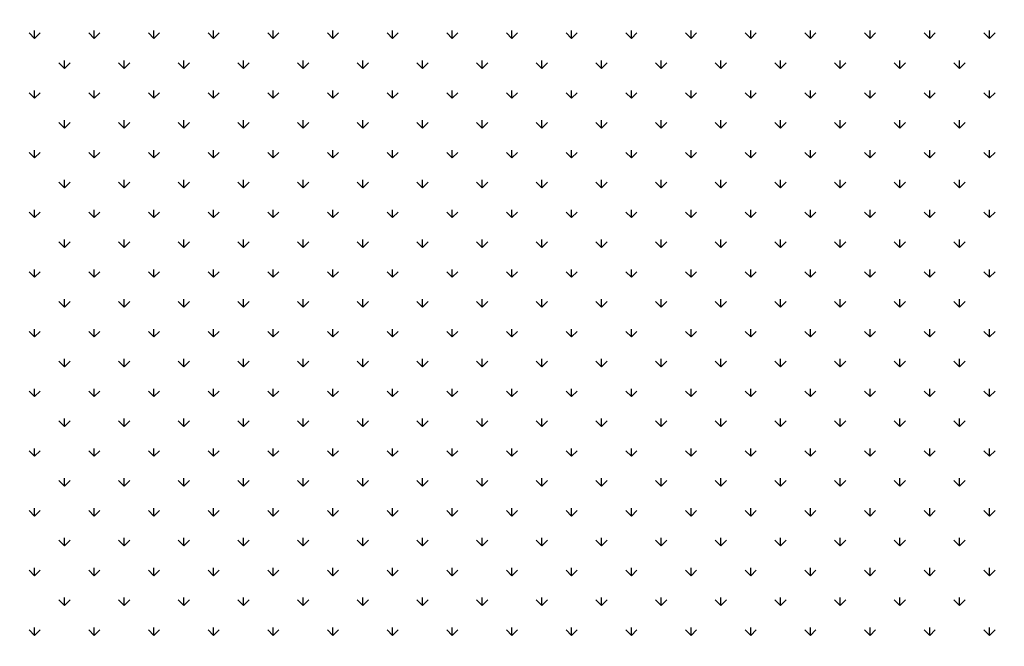
# Model space of a CAD drawing. Extents: x 3668 to 12223, y -4097 to 1843.
# Drawn here: x 10241 to 10264, y 124 to 139 of the extents above; entities that cross this region are included whole.
import ezdxf

# ---------------------------------------------------------------- set-up
doc = ezdxf.new("R2010")
doc.units = 0
doc.header["$MEASUREMENT"] = 0
doc.layers.get('Defpoints').update_dxf_attribs({"linetype": 'CONTINUOUS'})
doc.layers.add('COTAS', color=1, linetype='CONTINUOUS')
doc.layers.add('Default', color=7, linetype='CONTINUOUS')
doc.dimstyles.new('JUAN4', dxfattribs={"dimtxt": 30, "dimasz": 19, "dimexe": 10, "dimexo": 30, "dimgap": 10, "dimtad": 3, "dimdec": 1, "dimdsep": 46, "dimtxsty": 'Standard', "dimcen": 5, "dimclrd": 256, "dimclre": 256, "dimclrt": 1, "dimadec": 0, "dimazin": 0, "dimtp": 0.5, "dimtm": 0.5, "dimtfac": 0.125, "dimtdec": 1, "dimtofl": 0, "dimtmove": 0, "dimatfit": 0, "dimfxl": 1, "dimtolj": 1, "dimtzin": 0, "dimarcsym": 0})

# ---------------------------------------------------------------- blocks, each defined once
blk = doc.blocks.new('*D26')
at = {"layer": 'COTAS', "lineweight": -2, "transparency": 16777216}
for p, q in [((10454.446, 792.308), (9851.505, 792.308)), ((9861.505, 773.308), (9861.505, -402.737)), ((10194.887, -421.737), (9851.505, -421.737))]:
    blk.add_line(p, q, dxfattribs=at)
at = {"layer": 'COTAS', "transparency": 16777216}
for points in [[(9858.339, 773.308), (9864.672, 773.308), (9861.505, 792.308)], [(9858.339, -402.737), (9864.672, -402.737), (9861.505, -421.737)]]:
    blk.add_solid(points, dxfattribs=at)
at = {"layer": 'Defpoints', "color": 0, "transparency": 16777216}
for p in [(10484.446, 792.308), (9861.505, -421.737), (10224.887, -421.737)]:
    blk.add_point(p, dxfattribs=at)
at = {"layer": 'COTAS', "color": 1, "transparency": 16777216, "insert": (9836.505, 185.286), "char_height": 30, "attachment_point": 5, "rotation": 90}
blk.add_mtext('\\A1;1214', dxfattribs=at)

msp = doc.modelspace()

# ---------------------------------------------------------------- linework, layer by layer
at = {"layer": 'Default'}
for p, q in [((10241.028, 138.085), (10240.895, 138.218)), ((10241.028, 138.085), (10241.028, 138.273)), ((10241.028, 138.085), (10241.16, 138.218)), ((10242.442, 138.085), (10242.309, 138.218)), ((10242.442, 138.085), (10242.442, 138.273)), ((10242.442, 138.085), (10242.574, 138.218)), ((10243.856, 138.085), (10243.723, 138.218)), ((10243.856, 138.085), (10243.856, 138.273)), ((10243.856, 138.085), (10243.989, 138.218)), ((10245.27, 138.085), (10245.138, 138.218)), ((10245.27, 138.085), (10245.27, 138.273)), ((10245.27, 138.085), (10245.403, 138.218)), ((10246.684, 138.085), (10246.552, 138.218)), ((10246.684, 138.085), (10246.684, 138.273)), ((10246.684, 138.085), (10246.817, 138.218)), ((10248.099, 138.085), (10247.966, 138.218)), ((10248.099, 138.085), (10248.099, 138.273)), ((10248.099, 138.085), (10248.231, 138.218)), ((10249.513, 138.085), (10249.38, 138.218)), ((10249.513, 138.085), (10249.513, 138.273)), ((10249.513, 138.085), (10249.645, 138.218)), ((10250.927, 138.085), (10250.794, 138.218)), ((10250.927, 138.085), (10250.927, 138.273)), ((10250.927, 138.085), (10251.06, 138.218)), ((10252.341, 138.085), (10252.209, 138.218)), ((10252.341, 138.085), (10252.341, 138.273)), ((10252.341, 138.085), (10252.474, 138.218)), ((10253.755, 138.085), (10253.623, 138.218)), ((10253.755, 138.085), (10253.755, 138.273)), ((10253.755, 138.085), (10253.888, 138.218)), ((10255.17, 138.085), (10255.037, 138.218)), ((10255.17, 138.085), (10255.17, 138.273)), ((10255.17, 138.085), (10255.302, 138.218)), ((10256.584, 138.085), (10256.451, 138.218)), ((10256.584, 138.085), (10256.584, 138.273)), ((10256.584, 138.085), (10256.716, 138.218)), ((10257.998, 138.085), (10257.865, 138.218)), ((10257.998, 138.085), (10257.998, 138.273)), ((10257.998, 138.085), (10258.131, 138.218)), ((10259.412, 138.085), (10259.28, 138.218)), ((10259.412, 138.085), (10259.412, 138.273)), ((10259.412, 138.085), (10259.545, 138.218)), ((10260.826, 138.085), (10260.694, 138.218)), ((10260.826, 138.085), (10260.826, 138.273)), ((10260.826, 138.085), (10260.959, 138.218)), ((10262.241, 138.085), (10262.108, 138.218)), ((10262.241, 138.085), (10262.241, 138.273)), ((10262.241, 138.085), (10262.373, 138.218)), ((10263.655, 138.085), (10263.522, 138.218)), ((10263.655, 138.085), (10263.655, 138.273)), ((10263.655, 138.085), (10263.788, 138.218)), ((10241.735, 137.378), (10241.602, 137.511)), ((10241.735, 137.378), (10241.735, 137.565)), ((10241.735, 137.378), (10241.867, 137.511)), ((10243.149, 137.378), (10243.016, 137.511)), ((10243.149, 137.378), (10243.149, 137.565)), ((10243.149, 137.378), (10243.281, 137.511)), ((10244.563, 137.378), (10244.43, 137.511)), ((10244.563, 137.378), (10244.563, 137.565)), ((10244.563, 137.378), (10244.696, 137.511)), ((10245.977, 137.378), (10245.845, 137.511)), ((10245.977, 137.378), (10245.977, 137.565)), ((10245.977, 137.378), (10246.11, 137.511)), ((10247.391, 137.378), (10247.259, 137.511)), ((10247.391, 137.378), (10247.391, 137.565)), ((10247.391, 137.378), (10247.524, 137.511)), ((10248.806, 137.378), (10248.673, 137.511)), ((10248.806, 137.378), (10248.806, 137.565)), ((10248.806, 137.378), (10248.938, 137.511)), ((10250.22, 137.378), (10250.087, 137.511)), ((10250.22, 137.378), (10250.22, 137.565)), ((10250.22, 137.378), (10250.352, 137.511)), ((10251.634, 137.378), (10251.502, 137.511)), ((10251.634, 137.378), (10251.634, 137.565)), ((10251.634, 137.378), (10251.767, 137.511)), ((10253.048, 137.378), (10252.916, 137.511)), ((10253.048, 137.378), (10253.048, 137.565)), ((10253.048, 137.378), (10253.181, 137.511)), ((10254.463, 137.378), (10254.33, 137.511)), ((10254.463, 137.378), (10254.463, 137.565)), ((10254.463, 137.378), (10254.595, 137.511)), ((10255.877, 137.378), (10255.744, 137.511)), ((10255.877, 137.378), (10255.877, 137.565)), ((10255.877, 137.378), (10256.009, 137.511)), ((10257.291, 137.378), (10257.158, 137.511)), ((10257.291, 137.378), (10257.291, 137.565)), ((10257.291, 137.378), (10257.424, 137.511)), ((10258.705, 137.378), (10258.573, 137.511)), ((10258.705, 137.378), (10258.705, 137.565)), ((10258.705, 137.378), (10258.838, 137.511)), ((10260.119, 137.378), (10259.987, 137.511)), ((10260.119, 137.378), (10260.119, 137.565)), ((10260.119, 137.378), (10260.252, 137.511)), ((10261.534, 137.378), (10261.401, 137.511)), ((10261.534, 137.378), (10261.534, 137.565)), ((10261.534, 137.378), (10261.666, 137.511)), ((10262.948, 137.378), (10262.815, 137.511)), ((10262.948, 137.378), (10262.948, 137.565)), ((10262.948, 137.378), (10263.08, 137.511)), ((10241.028, 136.671), (10240.895, 136.803)), ((10241.028, 136.671), (10241.028, 136.858)), ((10241.028, 136.671), (10241.16, 136.803)), ((10242.442, 136.671), (10242.309, 136.803)), ((10242.442, 136.671), (10242.442, 136.858)), ((10242.442, 136.671), (10242.574, 136.803)), ((10243.856, 136.671), (10243.723, 136.803)), ((10243.856, 136.671), (10243.856, 136.858)), ((10243.856, 136.671), (10243.989, 136.803)), ((10245.27, 136.671), (10245.138, 136.803)), ((10245.27, 136.671), (10245.27, 136.858)), ((10245.27, 136.671), (10245.403, 136.803)), ((10246.684, 136.671), (10246.552, 136.803)), ((10246.684, 136.671), (10246.684, 136.858)), ((10246.684, 136.671), (10246.817, 136.803)), ((10248.099, 136.671), (10247.966, 136.803)), ((10248.099, 136.671), (10248.099, 136.858)), ((10248.099, 136.671), (10248.231, 136.803)), ((10249.513, 136.671), (10249.38, 136.803)), ((10249.513, 136.671), (10249.513, 136.858)), ((10249.513, 136.671), (10249.645, 136.803)), ((10250.927, 136.671), (10250.794, 136.803)), ((10250.927, 136.671), (10250.927, 136.858)), ((10250.927, 136.671), (10251.06, 136.803)), ((10252.341, 136.671), (10252.209, 136.803)), ((10252.341, 136.671), (10252.341, 136.858)), ((10252.341, 136.671), (10252.474, 136.803)), ((10253.755, 136.671), (10253.623, 136.803)), ((10253.755, 136.671), (10253.755, 136.858)), ((10253.755, 136.671), (10253.888, 136.803)), ((10255.17, 136.671), (10255.037, 136.803)), ((10255.17, 136.671), (10255.17, 136.858)), ((10255.17, 136.671), (10255.302, 136.803)), ((10256.584, 136.671), (10256.451, 136.803)), ((10256.584, 136.671), (10256.584, 136.858)), ((10256.584, 136.671), (10256.716, 136.803)), ((10257.998, 136.671), (10257.865, 136.803)), ((10257.998, 136.671), (10257.998, 136.858)), ((10257.998, 136.671), (10258.131, 136.803)), ((10259.412, 136.671), (10259.28, 136.803)), ((10259.412, 136.671), (10259.412, 136.858)), ((10259.412, 136.671), (10259.545, 136.803)), ((10260.826, 136.671), (10260.694, 136.803)), ((10260.826, 136.671), (10260.826, 136.858)), ((10260.826, 136.671), (10260.959, 136.803)), ((10262.241, 136.671), (10262.108, 136.803)), ((10262.241, 136.671), (10262.241, 136.858)), ((10262.241, 136.671), (10262.373, 136.803)), ((10263.655, 136.671), (10263.522, 136.803)), ((10263.655, 136.671), (10263.655, 136.858)), ((10263.655, 136.671), (10263.788, 136.803)), ((10241.735, 135.964), (10241.602, 136.096)), ((10241.735, 135.964), (10241.735, 136.151)), ((10241.735, 135.964), (10241.867, 136.096)), ((10243.149, 135.964), (10243.016, 136.096)), ((10243.149, 135.964), (10243.149, 136.151)), ((10243.149, 135.964), (10243.281, 136.096)), ((10244.563, 135.964), (10244.43, 136.096)), ((10244.563, 135.964), (10244.563, 136.151)), ((10244.563, 135.964), (10244.696, 136.096)), ((10245.977, 135.964), (10245.845, 136.096)), ((10245.977, 135.964), (10245.977, 136.151)), ((10245.977, 135.964), (10246.11, 136.096)), ((10247.391, 135.964), (10247.259, 136.096)), ((10247.391, 135.964), (10247.391, 136.151)), ((10247.391, 135.964), (10247.524, 136.096)), ((10248.806, 135.964), (10248.673, 136.096)), ((10248.806, 135.964), (10248.806, 136.151)), ((10248.806, 135.964), (10248.938, 136.096)), ((10250.22, 135.964), (10250.087, 136.096)), ((10250.22, 135.964), (10250.22, 136.151)), ((10250.22, 135.964), (10250.352, 136.096)), ((10251.634, 135.964), (10251.502, 136.096)), ((10251.634, 135.964), (10251.634, 136.151)), ((10251.634, 135.964), (10251.767, 136.096)), ((10253.048, 135.964), (10252.916, 136.096)), ((10253.048, 135.964), (10253.048, 136.151)), ((10253.048, 135.964), (10253.181, 136.096)), ((10254.463, 135.964), (10254.33, 136.096)), ((10254.463, 135.964), (10254.463, 136.151)), ((10254.463, 135.964), (10254.595, 136.096)), ((10255.877, 135.964), (10255.744, 136.096)), ((10255.877, 135.964), (10255.877, 136.151)), ((10255.877, 135.964), (10256.009, 136.096)), ((10257.291, 135.964), (10257.158, 136.096)), ((10257.291, 135.964), (10257.291, 136.151)), ((10257.291, 135.964), (10257.424, 136.096)), ((10258.705, 135.964), (10258.573, 136.096)), ((10258.705, 135.964), (10258.705, 136.151)), ((10258.705, 135.964), (10258.838, 136.096)), ((10260.119, 135.964), (10259.987, 136.096)), ((10260.119, 135.964), (10260.119, 136.151)), ((10260.119, 135.964), (10260.252, 136.096)), ((10261.534, 135.964), (10261.401, 136.096)), ((10261.534, 135.964), (10261.534, 136.151)), ((10261.534, 135.964), (10261.666, 136.096)), ((10262.948, 135.964), (10262.815, 136.096)), ((10262.948, 135.964), (10262.948, 136.151)), ((10262.948, 135.964), (10263.08, 136.096)), ((10241.028, 135.257), (10240.895, 135.389)), ((10241.028, 135.257), (10241.028, 135.444)), ((10241.028, 135.257), (10241.16, 135.389)), ((10242.442, 135.257), (10242.309, 135.389)), ((10242.442, 135.257), (10242.442, 135.444)), ((10242.442, 135.257), (10242.574, 135.389)), ((10243.856, 135.257), (10243.723, 135.389)), ((10243.856, 135.257), (10243.856, 135.444)), ((10243.856, 135.257), (10243.989, 135.389)), ((10245.27, 135.257), (10245.138, 135.389)), ((10245.27, 135.257), (10245.27, 135.444)), ((10245.27, 135.257), (10245.403, 135.389)), ((10246.684, 135.257), (10246.552, 135.389)), ((10246.684, 135.257), (10246.684, 135.444)), ((10246.684, 135.257), (10246.817, 135.389)), ((10248.099, 135.257), (10247.966, 135.389)), ((10248.099, 135.257), (10248.099, 135.444)), ((10248.099, 135.257), (10248.231, 135.389)), ((10249.513, 135.257), (10249.38, 135.389)), ((10249.513, 135.257), (10249.513, 135.444)), ((10249.513, 135.257), (10249.645, 135.389)), ((10250.927, 135.257), (10250.794, 135.389)), ((10250.927, 135.257), (10250.927, 135.444)), ((10250.927, 135.257), (10251.06, 135.389)), ((10252.341, 135.257), (10252.209, 135.389)), ((10252.341, 135.257), (10252.341, 135.444)), ((10252.341, 135.257), (10252.474, 135.389)), ((10253.755, 135.257), (10253.623, 135.389)), ((10253.755, 135.257), (10253.755, 135.444)), ((10253.755, 135.257), (10253.888, 135.389)), ((10255.17, 135.257), (10255.037, 135.389)), ((10255.17, 135.257), (10255.17, 135.444)), ((10255.17, 135.257), (10255.302, 135.389)), ((10256.584, 135.257), (10256.451, 135.389)), ((10256.584, 135.257), (10256.584, 135.444)), ((10256.584, 135.257), (10256.716, 135.389)), ((10257.998, 135.257), (10257.865, 135.389)), ((10257.998, 135.257), (10257.998, 135.444)), ((10257.998, 135.257), (10258.131, 135.389)), ((10259.412, 135.257), (10259.28, 135.389)), ((10259.412, 135.257), (10259.412, 135.444)), ((10259.412, 135.257), (10259.545, 135.389)), ((10260.826, 135.257), (10260.694, 135.389)), ((10260.826, 135.257), (10260.826, 135.444)), ((10260.826, 135.257), (10260.959, 135.389)), ((10262.241, 135.257), (10262.108, 135.389)), ((10262.241, 135.257), (10262.241, 135.444)), ((10262.241, 135.257), (10262.373, 135.389)), ((10263.655, 135.257), (10263.522, 135.389)), ((10263.655, 135.257), (10263.655, 135.444)), ((10263.655, 135.257), (10263.788, 135.389)), ((10241.735, 134.55), (10241.602, 134.682)), ((10241.735, 134.55), (10241.735, 134.737)), ((10241.735, 134.55), (10241.867, 134.682)), ((10243.149, 134.55), (10243.016, 134.682)), ((10243.149, 134.55), (10243.149, 134.737)), ((10243.149, 134.55), (10243.281, 134.682)), ((10244.563, 134.55), (10244.43, 134.682)), ((10244.563, 134.55), (10244.563, 134.737)), ((10244.563, 134.55), (10244.696, 134.682)), ((10245.977, 134.55), (10245.845, 134.682)), ((10245.977, 134.55), (10245.977, 134.737)), ((10245.977, 134.55), (10246.11, 134.682)), ((10247.391, 134.55), (10247.259, 134.682)), ((10247.391, 134.55), (10247.391, 134.737)), ((10247.391, 134.55), (10247.524, 134.682)), ((10248.806, 134.55), (10248.673, 134.682)), ((10248.806, 134.55), (10248.806, 134.737)), ((10248.806, 134.55), (10248.938, 134.682)), ((10250.22, 134.55), (10250.087, 134.682)), ((10250.22, 134.55), (10250.22, 134.737)), ((10250.22, 134.55), (10250.352, 134.682)), ((10251.634, 134.55), (10251.502, 134.682)), ((10251.634, 134.55), (10251.634, 134.737)), ((10251.634, 134.55), (10251.767, 134.682)), ((10253.048, 134.55), (10252.916, 134.682)), ((10253.048, 134.55), (10253.048, 134.737)), ((10253.048, 134.55), (10253.181, 134.682)), ((10254.463, 134.55), (10254.33, 134.682)), ((10254.463, 134.55), (10254.463, 134.737)), ((10254.463, 134.55), (10254.595, 134.682)), ((10255.877, 134.55), (10255.744, 134.682)), ((10255.877, 134.55), (10255.877, 134.737)), ((10255.877, 134.55), (10256.009, 134.682)), ((10257.291, 134.55), (10257.158, 134.682)), ((10257.291, 134.55), (10257.291, 134.737)), ((10257.291, 134.55), (10257.424, 134.682)), ((10258.705, 134.55), (10258.573, 134.682)), ((10258.705, 134.55), (10258.705, 134.737)), ((10258.705, 134.55), (10258.838, 134.682)), ((10260.119, 134.55), (10259.987, 134.682)), ((10260.119, 134.55), (10260.119, 134.737)), ((10260.119, 134.55), (10260.252, 134.682)), ((10261.534, 134.55), (10261.401, 134.682)), ((10261.534, 134.55), (10261.534, 134.737)), ((10261.534, 134.55), (10261.666, 134.682)), ((10262.948, 134.55), (10262.815, 134.682)), ((10262.948, 134.55), (10262.948, 134.737)), ((10262.948, 134.55), (10263.08, 134.682)), ((10241.028, 133.842), (10240.895, 133.975)), ((10241.028, 133.842), (10241.028, 134.03)), ((10241.028, 133.842), (10241.16, 133.975)), ((10242.442, 133.842), (10242.309, 133.975)), ((10242.442, 133.842), (10242.442, 134.03)), ((10242.442, 133.842), (10242.574, 133.975)), ((10243.856, 133.842), (10243.723, 133.975)), ((10243.856, 133.842), (10243.856, 134.03)), ((10243.856, 133.842), (10243.989, 133.975)), ((10245.27, 133.842), (10245.138, 133.975)), ((10245.27, 133.842), (10245.27, 134.03)), ((10245.27, 133.842), (10245.403, 133.975)), ((10246.684, 133.842), (10246.552, 133.975)), ((10246.684, 133.842), (10246.684, 134.03)), ((10246.684, 133.842), (10246.817, 133.975)), ((10248.099, 133.842), (10247.966, 133.975)), ((10248.099, 133.842), (10248.099, 134.03)), ((10248.099, 133.842), (10248.231, 133.975)), ((10249.513, 133.842), (10249.38, 133.975)), ((10249.513, 133.842), (10249.513, 134.03)), ((10249.513, 133.842), (10249.645, 133.975)), ((10250.927, 133.842), (10250.794, 133.975)), ((10250.927, 133.842), (10250.927, 134.03)), ((10250.927, 133.842), (10251.06, 133.975)), ((10252.341, 133.842), (10252.209, 133.975)), ((10252.341, 133.842), (10252.341, 134.03)), ((10252.341, 133.842), (10252.474, 133.975)), ((10253.755, 133.842), (10253.623, 133.975)), ((10253.755, 133.842), (10253.755, 134.03)), ((10253.755, 133.842), (10253.888, 133.975)), ((10255.17, 133.842), (10255.037, 133.975)), ((10255.17, 133.842), (10255.17, 134.03)), ((10255.17, 133.842), (10255.302, 133.975)), ((10256.584, 133.842), (10256.451, 133.975)), ((10256.584, 133.842), (10256.584, 134.03)), ((10256.584, 133.842), (10256.716, 133.975)), ((10257.998, 133.842), (10257.865, 133.975)), ((10257.998, 133.842), (10257.998, 134.03)), ((10257.998, 133.842), (10258.131, 133.975)), ((10259.412, 133.842), (10259.28, 133.975)), ((10259.412, 133.842), (10259.412, 134.03)), ((10259.412, 133.842), (10259.545, 133.975)), ((10260.826, 133.842), (10260.694, 133.975)), ((10260.826, 133.842), (10260.826, 134.03)), ((10260.826, 133.842), (10260.959, 133.975)), ((10262.241, 133.842), (10262.108, 133.975)), ((10262.241, 133.842), (10262.241, 134.03)), ((10262.241, 133.842), (10262.373, 133.975)), ((10263.655, 133.842), (10263.522, 133.975)), ((10263.655, 133.842), (10263.655, 134.03)), ((10263.655, 133.842), (10263.788, 133.975)), ((10241.735, 133.135), (10241.602, 133.268)), ((10241.735, 133.135), (10241.735, 133.323)), ((10241.735, 133.135), (10241.867, 133.268)), ((10243.149, 133.135), (10243.016, 133.268)), ((10243.149, 133.135), (10243.149, 133.323)), ((10243.149, 133.135), (10243.281, 133.268)), ((10244.563, 133.135), (10244.43, 133.268)), ((10244.563, 133.135), (10244.563, 133.323)), ((10244.563, 133.135), (10244.696, 133.268)), ((10245.977, 133.135), (10245.845, 133.268)), ((10245.977, 133.135), (10245.977, 133.323)), ((10245.977, 133.135), (10246.11, 133.268)), ((10247.391, 133.135), (10247.259, 133.268)), ((10247.391, 133.135), (10247.391, 133.323)), ((10247.391, 133.135), (10247.524, 133.268)), ((10248.806, 133.135), (10248.673, 133.268)), ((10248.806, 133.135), (10248.806, 133.323)), ((10248.806, 133.135), (10248.938, 133.268)), ((10250.22, 133.135), (10250.087, 133.268)), ((10250.22, 133.135), (10250.22, 133.323)), ((10250.22, 133.135), (10250.352, 133.268)), ((10251.634, 133.135), (10251.502, 133.268)), ((10251.634, 133.135), (10251.634, 133.323)), ((10251.634, 133.135), (10251.767, 133.268)), ((10253.048, 133.135), (10252.916, 133.268)), ((10253.048, 133.135), (10253.048, 133.323)), ((10253.048, 133.135), (10253.181, 133.268)), ((10254.463, 133.135), (10254.33, 133.268)), ((10254.463, 133.135), (10254.463, 133.323)), ((10254.463, 133.135), (10254.595, 133.268)), ((10255.877, 133.135), (10255.744, 133.268)), ((10255.877, 133.135), (10255.877, 133.323)), ((10255.877, 133.135), (10256.009, 133.268)), ((10257.291, 133.135), (10257.158, 133.268)), ((10257.291, 133.135), (10257.291, 133.323)), ((10257.291, 133.135), (10257.424, 133.268)), ((10258.705, 133.135), (10258.573, 133.268)), ((10258.705, 133.135), (10258.705, 133.323)), ((10258.705, 133.135), (10258.838, 133.268)), ((10260.119, 133.135), (10259.987, 133.268)), ((10260.119, 133.135), (10260.119, 133.323)), ((10260.119, 133.135), (10260.252, 133.268)), ((10261.534, 133.135), (10261.401, 133.268)), ((10261.534, 133.135), (10261.534, 133.323)), ((10261.534, 133.135), (10261.666, 133.268)), ((10262.948, 133.135), (10262.815, 133.268)), ((10262.948, 133.135), (10262.948, 133.323)), ((10262.948, 133.135), (10263.08, 133.268)), ((10241.028, 132.428), (10240.895, 132.561)), ((10241.028, 132.428), (10241.028, 132.616)), ((10241.028, 132.428), (10241.16, 132.561)), ((10242.442, 132.428), (10242.309, 132.561)), ((10242.442, 132.428), (10242.442, 132.616)), ((10242.442, 132.428), (10242.574, 132.561)), ((10243.856, 132.428), (10243.723, 132.561)), ((10243.856, 132.428), (10243.856, 132.616)), ((10243.856, 132.428), (10243.989, 132.561)), ((10245.27, 132.428), (10245.138, 132.561)), ((10245.27, 132.428), (10245.27, 132.616)), ((10245.27, 132.428), (10245.403, 132.561)), ((10246.684, 132.428), (10246.552, 132.561)), ((10246.684, 132.428), (10246.684, 132.616)), ((10246.684, 132.428), (10246.817, 132.561)), ((10248.099, 132.428), (10247.966, 132.561)), ((10248.099, 132.428), (10248.099, 132.616)), ((10248.099, 132.428), (10248.231, 132.561)), ((10249.513, 132.428), (10249.38, 132.561)), ((10249.513, 132.428), (10249.513, 132.616)), ((10249.513, 132.428), (10249.645, 132.561)), ((10250.927, 132.428), (10250.794, 132.561)), ((10250.927, 132.428), (10250.927, 132.616)), ((10250.927, 132.428), (10251.06, 132.561)), ((10252.341, 132.428), (10252.209, 132.561)), ((10252.341, 132.428), (10252.341, 132.616)), ((10252.341, 132.428), (10252.474, 132.561)), ((10253.755, 132.428), (10253.623, 132.561)), ((10253.755, 132.428), (10253.755, 132.616)), ((10253.755, 132.428), (10253.888, 132.561)), ((10255.17, 132.428), (10255.037, 132.561)), ((10255.17, 132.428), (10255.17, 132.616)), ((10255.17, 132.428), (10255.302, 132.561)), ((10256.584, 132.428), (10256.451, 132.561)), ((10256.584, 132.428), (10256.584, 132.616)), ((10256.584, 132.428), (10256.716, 132.561)), ((10257.998, 132.428), (10257.865, 132.561)), ((10257.998, 132.428), (10257.998, 132.616)), ((10257.998, 132.428), (10258.131, 132.561)), ((10259.412, 132.428), (10259.28, 132.561)), ((10259.412, 132.428), (10259.412, 132.616)), ((10259.412, 132.428), (10259.545, 132.561)), ((10260.826, 132.428), (10260.694, 132.561)), ((10260.826, 132.428), (10260.826, 132.616)), ((10260.826, 132.428), (10260.959, 132.561)), ((10262.241, 132.428), (10262.108, 132.561)), ((10262.241, 132.428), (10262.241, 132.616)), ((10262.241, 132.428), (10262.373, 132.561)), ((10263.655, 132.428), (10263.522, 132.561)), ((10263.655, 132.428), (10263.655, 132.616)), ((10263.655, 132.428), (10263.788, 132.561)), ((10241.735, 131.721), (10241.602, 131.854)), ((10241.735, 131.721), (10241.735, 131.909)), ((10241.735, 131.721), (10241.867, 131.854)), ((10243.149, 131.721), (10243.016, 131.854)), ((10243.149, 131.721), (10243.149, 131.909)), ((10243.149, 131.721), (10243.281, 131.854)), ((10244.563, 131.721), (10244.43, 131.854)), ((10244.563, 131.721), (10244.563, 131.909)), ((10244.563, 131.721), (10244.696, 131.854)), ((10245.977, 131.721), (10245.845, 131.854)), ((10245.977, 131.721), (10245.977, 131.909)), ((10245.977, 131.721), (10246.11, 131.854)), ((10247.391, 131.721), (10247.259, 131.854)), ((10247.391, 131.721), (10247.391, 131.909)), ((10247.391, 131.721), (10247.524, 131.854)), ((10248.806, 131.721), (10248.673, 131.854)), ((10248.806, 131.721), (10248.806, 131.909)), ((10248.806, 131.721), (10248.938, 131.854)), ((10250.22, 131.721), (10250.087, 131.854)), ((10250.22, 131.721), (10250.22, 131.909)), ((10250.22, 131.721), (10250.352, 131.854)), ((10251.634, 131.721), (10251.502, 131.854)), ((10251.634, 131.721), (10251.634, 131.909)), ((10251.634, 131.721), (10251.767, 131.854)), ((10253.048, 131.721), (10252.916, 131.854)), ((10253.048, 131.721), (10253.048, 131.909)), ((10253.048, 131.721), (10253.181, 131.854)), ((10254.463, 131.721), (10254.33, 131.854)), ((10254.463, 131.721), (10254.463, 131.909)), ((10254.463, 131.721), (10254.595, 131.854)), ((10255.877, 131.721), (10255.744, 131.854)), ((10255.877, 131.721), (10255.877, 131.909)), ((10255.877, 131.721), (10256.009, 131.854)), ((10257.291, 131.721), (10257.158, 131.854)), ((10257.291, 131.721), (10257.291, 131.909)), ((10257.291, 131.721), (10257.424, 131.854)), ((10258.705, 131.721), (10258.573, 131.854)), ((10258.705, 131.721), (10258.705, 131.909)), ((10258.705, 131.721), (10258.838, 131.854)), ((10260.119, 131.721), (10259.987, 131.854)), ((10260.119, 131.721), (10260.119, 131.909)), ((10260.119, 131.721), (10260.252, 131.854)), ((10261.534, 131.721), (10261.401, 131.854)), ((10261.534, 131.721), (10261.534, 131.909)), ((10261.534, 131.721), (10261.666, 131.854)), ((10262.948, 131.721), (10262.815, 131.854)), ((10262.948, 131.721), (10262.948, 131.909)), ((10262.948, 131.721), (10263.08, 131.854)), ((10241.028, 131.014), (10240.895, 131.147)), ((10241.028, 131.014), (10241.028, 131.201)), ((10241.028, 131.014), (10241.16, 131.147)), ((10242.442, 131.014), (10242.309, 131.147)), ((10242.442, 131.014), (10242.442, 131.201)), ((10242.442, 131.014), (10242.574, 131.147)), ((10243.856, 131.014), (10243.723, 131.147)), ((10243.856, 131.014), (10243.856, 131.201)), ((10243.856, 131.014), (10243.989, 131.147)), ((10245.27, 131.014), (10245.138, 131.147)), ((10245.27, 131.014), (10245.27, 131.201)), ((10245.27, 131.014), (10245.403, 131.147)), ((10246.684, 131.014), (10246.552, 131.147)), ((10246.684, 131.014), (10246.684, 131.201)), ((10246.684, 131.014), (10246.817, 131.147)), ((10248.099, 131.014), (10247.966, 131.147)), ((10248.099, 131.014), (10248.099, 131.201)), ((10248.099, 131.014), (10248.231, 131.147)), ((10249.513, 131.014), (10249.38, 131.147)), ((10249.513, 131.014), (10249.513, 131.201)), ((10249.513, 131.014), (10249.645, 131.147)), ((10250.927, 131.014), (10250.794, 131.147)), ((10250.927, 131.014), (10250.927, 131.201)), ((10250.927, 131.014), (10251.06, 131.147)), ((10252.341, 131.014), (10252.209, 131.147)), ((10252.341, 131.014), (10252.341, 131.201)), ((10252.341, 131.014), (10252.474, 131.147)), ((10253.755, 131.014), (10253.623, 131.147)), ((10253.755, 131.014), (10253.755, 131.201)), ((10253.755, 131.014), (10253.888, 131.147)), ((10255.17, 131.014), (10255.037, 131.147)), ((10255.17, 131.014), (10255.17, 131.201)), ((10255.17, 131.014), (10255.302, 131.147)), ((10256.584, 131.014), (10256.451, 131.147)), ((10256.584, 131.014), (10256.584, 131.201)), ((10256.584, 131.014), (10256.716, 131.147)), ((10257.998, 131.014), (10257.865, 131.147)), ((10257.998, 131.014), (10257.998, 131.201)), ((10257.998, 131.014), (10258.131, 131.147)), ((10259.412, 131.014), (10259.28, 131.147)), ((10259.412, 131.014), (10259.412, 131.201)), ((10259.412, 131.014), (10259.545, 131.147)), ((10260.826, 131.014), (10260.694, 131.147)), ((10260.826, 131.014), (10260.826, 131.201)), ((10260.826, 131.014), (10260.959, 131.147)), ((10262.241, 131.014), (10262.108, 131.147)), ((10262.241, 131.014), (10262.241, 131.201)), ((10262.241, 131.014), (10262.373, 131.147)), ((10263.655, 131.014), (10263.522, 131.147)), ((10263.655, 131.014), (10263.655, 131.201)), ((10263.655, 131.014), (10263.788, 131.147)), ((10241.735, 130.307), (10241.735, 130.494)), ((10243.149, 130.307), (10243.149, 130.494)), ((10244.563, 130.307), (10244.563, 130.494)), ((10245.977, 130.307), (10245.977, 130.494)), ((10247.391, 130.307), (10247.391, 130.494)), ((10248.806, 130.307), (10248.806, 130.494)), ((10250.22, 130.307), (10250.22, 130.494)), ((10251.634, 130.307), (10251.634, 130.494)), ((10253.048, 130.307), (10253.048, 130.494)), ((10254.463, 130.307), (10254.463, 130.494)), ((10255.877, 130.307), (10255.877, 130.494)), ((10257.291, 130.307), (10257.291, 130.494)), ((10258.705, 130.307), (10258.705, 130.494)), ((10260.119, 130.307), (10260.119, 130.494)), ((10261.534, 130.307), (10261.534, 130.494)), ((10262.948, 130.307), (10262.948, 130.494)), ((10241.735, 130.307), (10241.602, 130.439)), ((10241.735, 130.307), (10241.867, 130.439)), ((10243.149, 130.307), (10243.016, 130.439)), ((10243.149, 130.307), (10243.281, 130.439)), ((10244.563, 130.307), (10244.43, 130.439)), ((10244.563, 130.307), (10244.696, 130.439)), ((10245.977, 130.307), (10245.845, 130.439)), ((10245.977, 130.307), (10246.11, 130.439)), ((10247.391, 130.307), (10247.259, 130.439)), ((10247.391, 130.307), (10247.524, 130.439)), ((10248.806, 130.307), (10248.673, 130.439)), ((10248.806, 130.307), (10248.938, 130.439)), ((10250.22, 130.307), (10250.087, 130.439)), ((10250.22, 130.307), (10250.352, 130.439)), ((10251.634, 130.307), (10251.502, 130.439)), ((10251.634, 130.307), (10251.767, 130.439)), ((10253.048, 130.307), (10252.916, 130.439)), ((10253.048, 130.307), (10253.181, 130.439)), ((10254.463, 130.307), (10254.33, 130.439)), ((10254.463, 130.307), (10254.595, 130.439)), ((10255.877, 130.307), (10255.744, 130.439)), ((10255.877, 130.307), (10256.009, 130.439)), ((10257.291, 130.307), (10257.158, 130.439)), ((10257.291, 130.307), (10257.424, 130.439)), ((10258.705, 130.307), (10258.573, 130.439)), ((10258.705, 130.307), (10258.838, 130.439)), ((10260.119, 130.307), (10259.987, 130.439)), ((10260.119, 130.307), (10260.252, 130.439)), ((10261.534, 130.307), (10261.401, 130.439)), ((10261.534, 130.307), (10261.666, 130.439)), ((10262.948, 130.307), (10262.815, 130.439)), ((10262.948, 130.307), (10263.08, 130.439)), ((10241.028, 129.6), (10241.028, 129.787)), ((10242.442, 129.6), (10242.442, 129.787)), ((10243.856, 129.6), (10243.856, 129.787)), ((10245.27, 129.6), (10245.27, 129.787)), ((10246.684, 129.6), (10246.684, 129.787)), ((10248.099, 129.6), (10248.099, 129.787)), ((10249.513, 129.6), (10249.513, 129.787)), ((10250.927, 129.6), (10250.927, 129.787)), ((10252.341, 129.6), (10252.341, 129.787)), ((10253.755, 129.6), (10253.755, 129.787)), ((10255.17, 129.6), (10255.17, 129.787)), ((10256.584, 129.6), (10256.584, 129.787)), ((10257.998, 129.6), (10257.998, 129.787)), ((10259.412, 129.6), (10259.412, 129.787)), ((10260.826, 129.6), (10260.826, 129.787)), ((10262.241, 129.6), (10262.241, 129.787)), ((10263.655, 129.6), (10263.655, 129.787)), ((10241.028, 129.6), (10240.895, 129.732)), ((10241.028, 129.6), (10241.16, 129.732)), ((10242.442, 129.6), (10242.309, 129.732)), ((10242.442, 129.6), (10242.574, 129.732)), ((10243.856, 129.6), (10243.723, 129.732)), ((10243.856, 129.6), (10243.989, 129.732)), ((10245.27, 129.6), (10245.138, 129.732)), ((10245.27, 129.6), (10245.403, 129.732)), ((10246.684, 129.6), (10246.552, 129.732)), ((10246.684, 129.6), (10246.817, 129.732)), ((10248.099, 129.6), (10247.966, 129.732)), ((10248.099, 129.6), (10248.231, 129.732)), ((10249.513, 129.6), (10249.38, 129.732)), ((10249.513, 129.6), (10249.645, 129.732)), ((10250.927, 129.6), (10250.794, 129.732)), ((10250.927, 129.6), (10251.06, 129.732)), ((10252.341, 129.6), (10252.209, 129.732)), ((10252.341, 129.6), (10252.474, 129.732)), ((10253.755, 129.6), (10253.623, 129.732)), ((10253.755, 129.6), (10253.888, 129.732)), ((10255.17, 129.6), (10255.037, 129.732)), ((10255.17, 129.6), (10255.302, 129.732)), ((10256.584, 129.6), (10256.451, 129.732)), ((10256.584, 129.6), (10256.716, 129.732)), ((10257.998, 129.6), (10257.865, 129.732)), ((10257.998, 129.6), (10258.131, 129.732)), ((10259.412, 129.6), (10259.28, 129.732)), ((10259.412, 129.6), (10259.545, 129.732)), ((10260.826, 129.6), (10260.694, 129.732)), ((10260.826, 129.6), (10260.959, 129.732)), ((10262.241, 129.6), (10262.108, 129.732)), ((10262.241, 129.6), (10262.373, 129.732)), ((10263.655, 129.6), (10263.522, 129.732)), ((10263.655, 129.6), (10263.788, 129.732)), ((10241.735, 128.893), (10241.735, 129.08)), ((10243.149, 128.893), (10243.149, 129.08)), ((10244.563, 128.893), (10244.563, 129.08)), ((10245.977, 128.893), (10245.977, 129.08)), ((10247.391, 128.893), (10247.391, 129.08)), ((10248.806, 128.893), (10248.806, 129.08)), ((10250.22, 128.893), (10250.22, 129.08)), ((10251.634, 128.893), (10251.634, 129.08)), ((10253.048, 128.893), (10253.048, 129.08)), ((10254.463, 128.893), (10254.463, 129.08)), ((10255.877, 128.893), (10255.877, 129.08)), ((10257.291, 128.893), (10257.291, 129.08)), ((10258.705, 128.893), (10258.705, 129.08)), ((10260.119, 128.893), (10260.119, 129.08)), ((10261.534, 128.893), (10261.534, 129.08)), ((10262.948, 128.893), (10262.948, 129.08)), ((10241.735, 128.893), (10241.602, 129.025)), ((10241.735, 128.893), (10241.867, 129.025)), ((10243.149, 128.893), (10243.016, 129.025)), ((10243.149, 128.893), (10243.281, 129.025)), ((10244.563, 128.893), (10244.43, 129.025)), ((10244.563, 128.893), (10244.696, 129.025)), ((10245.977, 128.893), (10245.845, 129.025)), ((10245.977, 128.893), (10246.11, 129.025)), ((10247.391, 128.893), (10247.259, 129.025)), ((10247.391, 128.893), (10247.524, 129.025)), ((10248.806, 128.893), (10248.673, 129.025)), ((10248.806, 128.893), (10248.938, 129.025)), ((10250.22, 128.893), (10250.087, 129.025)), ((10250.22, 128.893), (10250.352, 129.025)), ((10251.634, 128.893), (10251.502, 129.025)), ((10251.634, 128.893), (10251.767, 129.025)), ((10253.048, 128.893), (10252.916, 129.025)), ((10253.048, 128.893), (10253.181, 129.025)), ((10254.463, 128.893), (10254.33, 129.025)), ((10254.463, 128.893), (10254.595, 129.025)), ((10255.877, 128.893), (10255.744, 129.025)), ((10255.877, 128.893), (10256.009, 129.025)), ((10257.291, 128.893), (10257.158, 129.025)), ((10257.291, 128.893), (10257.424, 129.025)), ((10258.705, 128.893), (10258.573, 129.025)), ((10258.705, 128.893), (10258.838, 129.025)), ((10260.119, 128.893), (10259.987, 129.025)), ((10260.119, 128.893), (10260.252, 129.025)), ((10261.534, 128.893), (10261.401, 129.025)), ((10261.534, 128.893), (10261.666, 129.025)), ((10262.948, 128.893), (10262.815, 129.025)), ((10262.948, 128.893), (10263.08, 129.025)), ((10241.028, 128.186), (10241.028, 128.373)), ((10242.442, 128.186), (10242.442, 128.373)), ((10243.856, 128.186), (10243.856, 128.373)), ((10245.27, 128.186), (10245.27, 128.373)), ((10246.684, 128.186), (10246.684, 128.373)), ((10248.099, 128.186), (10248.099, 128.373)), ((10249.513, 128.186), (10249.513, 128.373)), ((10250.927, 128.186), (10250.927, 128.373)), ((10252.341, 128.186), (10252.341, 128.373)), ((10253.755, 128.186), (10253.755, 128.373)), ((10255.17, 128.186), (10255.17, 128.373)), ((10256.584, 128.186), (10256.584, 128.373)), ((10257.998, 128.186), (10257.998, 128.373)), ((10259.412, 128.186), (10259.412, 128.373)), ((10260.826, 128.186), (10260.826, 128.373)), ((10262.241, 128.186), (10262.241, 128.373)), ((10263.655, 128.186), (10263.655, 128.373)), ((10241.028, 128.186), (10240.895, 128.318)), ((10241.028, 128.186), (10241.16, 128.318)), ((10242.442, 128.186), (10242.309, 128.318)), ((10242.442, 128.186), (10242.574, 128.318)), ((10243.856, 128.186), (10243.723, 128.318)), ((10243.856, 128.186), (10243.989, 128.318)), ((10245.27, 128.186), (10245.138, 128.318)), ((10245.27, 128.186), (10245.403, 128.318)), ((10246.684, 128.186), (10246.552, 128.318)), ((10246.684, 128.186), (10246.817, 128.318)), ((10248.099, 128.186), (10247.966, 128.318)), ((10248.099, 128.186), (10248.231, 128.318)), ((10249.513, 128.186), (10249.38, 128.318)), ((10249.513, 128.186), (10249.645, 128.318)), ((10250.927, 128.186), (10250.794, 128.318)), ((10250.927, 128.186), (10251.06, 128.318)), ((10252.341, 128.186), (10252.209, 128.318)), ((10252.341, 128.186), (10252.474, 128.318)), ((10253.755, 128.186), (10253.623, 128.318)), ((10253.755, 128.186), (10253.888, 128.318)), ((10255.17, 128.186), (10255.037, 128.318)), ((10255.17, 128.186), (10255.302, 128.318)), ((10256.584, 128.186), (10256.451, 128.318)), ((10256.584, 128.186), (10256.716, 128.318)), ((10257.998, 128.186), (10257.865, 128.318)), ((10257.998, 128.186), (10258.131, 128.318)), ((10259.412, 128.186), (10259.28, 128.318)), ((10259.412, 128.186), (10259.545, 128.318)), ((10260.826, 128.186), (10260.694, 128.318)), ((10260.826, 128.186), (10260.959, 128.318)), ((10262.241, 128.186), (10262.108, 128.318)), ((10262.241, 128.186), (10262.373, 128.318)), ((10263.655, 128.186), (10263.522, 128.318)), ((10263.655, 128.186), (10263.788, 128.318)), ((10241.735, 127.478), (10241.735, 127.666)), ((10243.149, 127.478), (10243.149, 127.666)), ((10244.563, 127.478), (10244.563, 127.666)), ((10245.977, 127.478), (10245.977, 127.666)), ((10247.391, 127.478), (10247.391, 127.666)), ((10248.806, 127.478), (10248.806, 127.666)), ((10250.22, 127.478), (10250.22, 127.666)), ((10251.634, 127.478), (10251.634, 127.666)), ((10253.048, 127.478), (10253.048, 127.666)), ((10254.463, 127.478), (10254.463, 127.666)), ((10255.877, 127.478), (10255.877, 127.666)), ((10257.291, 127.478), (10257.291, 127.666)), ((10258.705, 127.478), (10258.705, 127.666)), ((10260.119, 127.478), (10260.119, 127.666)), ((10261.534, 127.478), (10261.534, 127.666)), ((10262.948, 127.478), (10262.948, 127.666)), ((10241.735, 127.478), (10241.602, 127.611)), ((10241.735, 127.478), (10241.867, 127.611)), ((10243.149, 127.478), (10243.016, 127.611)), ((10243.149, 127.478), (10243.281, 127.611)), ((10244.563, 127.478), (10244.43, 127.611)), ((10244.563, 127.478), (10244.696, 127.611)), ((10245.977, 127.478), (10245.845, 127.611)), ((10245.977, 127.478), (10246.11, 127.611)), ((10247.391, 127.478), (10247.259, 127.611)), ((10247.391, 127.478), (10247.524, 127.611)), ((10248.806, 127.478), (10248.673, 127.611)), ((10248.806, 127.478), (10248.938, 127.611)), ((10250.22, 127.478), (10250.087, 127.611)), ((10250.22, 127.478), (10250.352, 127.611)), ((10251.634, 127.478), (10251.502, 127.611)), ((10251.634, 127.478), (10251.767, 127.611)), ((10253.048, 127.478), (10252.916, 127.611)), ((10253.048, 127.478), (10253.181, 127.611)), ((10254.463, 127.478), (10254.33, 127.611)), ((10254.463, 127.478), (10254.595, 127.611)), ((10255.877, 127.478), (10255.744, 127.611)), ((10255.877, 127.478), (10256.009, 127.611)), ((10257.291, 127.478), (10257.158, 127.611)), ((10257.291, 127.478), (10257.424, 127.611)), ((10258.705, 127.478), (10258.573, 127.611)), ((10258.705, 127.478), (10258.838, 127.611)), ((10260.119, 127.478), (10259.987, 127.611)), ((10260.119, 127.478), (10260.252, 127.611)), ((10261.534, 127.478), (10261.401, 127.611)), ((10261.534, 127.478), (10261.666, 127.611)), ((10262.948, 127.478), (10262.815, 127.611)), ((10262.948, 127.478), (10263.08, 127.611)), ((10241.028, 126.771), (10241.028, 126.959)), ((10242.442, 126.771), (10242.442, 126.959)), ((10243.856, 126.771), (10243.856, 126.959)), ((10245.27, 126.771), (10245.27, 126.959)), ((10246.684, 126.771), (10246.684, 126.959)), ((10248.099, 126.771), (10248.099, 126.959)), ((10249.513, 126.771), (10249.513, 126.959)), ((10250.927, 126.771), (10250.927, 126.959)), ((10252.341, 126.771), (10252.341, 126.959)), ((10253.755, 126.771), (10253.755, 126.959)), ((10255.17, 126.771), (10255.17, 126.959)), ((10256.584, 126.771), (10256.584, 126.959)), ((10257.998, 126.771), (10257.998, 126.959)), ((10259.412, 126.771), (10259.412, 126.959)), ((10260.826, 126.771), (10260.826, 126.959)), ((10262.241, 126.771), (10262.241, 126.959)), ((10263.655, 126.771), (10263.655, 126.959)), ((10241.028, 126.771), (10240.895, 126.904)), ((10241.028, 126.771), (10241.16, 126.904)), ((10242.442, 126.771), (10242.309, 126.904)), ((10242.442, 126.771), (10242.574, 126.904)), ((10243.856, 126.771), (10243.723, 126.904)), ((10243.856, 126.771), (10243.989, 126.904)), ((10245.27, 126.771), (10245.138, 126.904)), ((10245.27, 126.771), (10245.403, 126.904)), ((10246.684, 126.771), (10246.552, 126.904)), ((10246.684, 126.771), (10246.817, 126.904)), ((10248.099, 126.771), (10247.966, 126.904)), ((10248.099, 126.771), (10248.231, 126.904)), ((10249.513, 126.771), (10249.38, 126.904)), ((10249.513, 126.771), (10249.645, 126.904)), ((10250.927, 126.771), (10250.794, 126.904)), ((10250.927, 126.771), (10251.06, 126.904)), ((10252.341, 126.771), (10252.209, 126.904)), ((10252.341, 126.771), (10252.474, 126.904)), ((10253.755, 126.771), (10253.623, 126.904)), ((10253.755, 126.771), (10253.888, 126.904)), ((10255.17, 126.771), (10255.037, 126.904)), ((10255.17, 126.771), (10255.302, 126.904)), ((10256.584, 126.771), (10256.451, 126.904)), ((10256.584, 126.771), (10256.716, 126.904)), ((10257.998, 126.771), (10257.865, 126.904)), ((10257.998, 126.771), (10258.131, 126.904)), ((10259.412, 126.771), (10259.28, 126.904)), ((10259.412, 126.771), (10259.545, 126.904)), ((10260.826, 126.771), (10260.694, 126.904)), ((10260.826, 126.771), (10260.959, 126.904)), ((10262.241, 126.771), (10262.108, 126.904)), ((10262.241, 126.771), (10262.373, 126.904)), ((10263.655, 126.771), (10263.522, 126.904)), ((10263.655, 126.771), (10263.788, 126.904)), ((10241.735, 126.064), (10241.735, 126.252)), ((10243.149, 126.064), (10243.149, 126.252)), ((10244.563, 126.064), (10244.563, 126.252)), ((10245.977, 126.064), (10245.977, 126.252)), ((10247.391, 126.064), (10247.391, 126.252)), ((10248.806, 126.064), (10248.806, 126.252)), ((10250.22, 126.064), (10250.22, 126.252)), ((10251.634, 126.064), (10251.634, 126.252)), ((10253.048, 126.064), (10253.048, 126.252)), ((10254.463, 126.064), (10254.463, 126.252)), ((10255.877, 126.064), (10255.877, 126.252)), ((10257.291, 126.064), (10257.291, 126.252)), ((10258.705, 126.064), (10258.705, 126.252)), ((10260.119, 126.064), (10260.119, 126.252)), ((10261.534, 126.064), (10261.534, 126.252)), ((10262.948, 126.064), (10262.948, 126.252)), ((10241.735, 126.064), (10241.602, 126.197)), ((10241.735, 126.064), (10241.867, 126.197)), ((10243.149, 126.064), (10243.016, 126.197)), ((10243.149, 126.064), (10243.281, 126.197)), ((10244.563, 126.064), (10244.43, 126.197)), ((10244.563, 126.064), (10244.696, 126.197)), ((10245.977, 126.064), (10245.845, 126.197)), ((10245.977, 126.064), (10246.11, 126.197)), ((10247.391, 126.064), (10247.259, 126.197)), ((10247.391, 126.064), (10247.524, 126.197)), ((10248.806, 126.064), (10248.673, 126.197)), ((10248.806, 126.064), (10248.938, 126.197)), ((10250.22, 126.064), (10250.087, 126.197)), ((10250.22, 126.064), (10250.352, 126.197)), ((10251.634, 126.064), (10251.502, 126.197)), ((10251.634, 126.064), (10251.767, 126.197)), ((10253.048, 126.064), (10252.916, 126.197)), ((10253.048, 126.064), (10253.181, 126.197)), ((10254.463, 126.064), (10254.33, 126.197)), ((10254.463, 126.064), (10254.595, 126.197)), ((10255.877, 126.064), (10255.744, 126.197)), ((10255.877, 126.064), (10256.009, 126.197)), ((10257.291, 126.064), (10257.158, 126.197)), ((10257.291, 126.064), (10257.424, 126.197)), ((10258.705, 126.064), (10258.573, 126.197)), ((10258.705, 126.064), (10258.838, 126.197)), ((10260.119, 126.064), (10259.987, 126.197)), ((10260.119, 126.064), (10260.252, 126.197)), ((10261.534, 126.064), (10261.401, 126.197)), ((10261.534, 126.064), (10261.666, 126.197)), ((10262.948, 126.064), (10262.815, 126.197)), ((10262.948, 126.064), (10263.08, 126.197)), ((10241.028, 125.357), (10241.028, 125.545)), ((10242.442, 125.357), (10242.442, 125.545)), ((10243.856, 125.357), (10243.856, 125.545)), ((10245.27, 125.357), (10245.27, 125.545)), ((10246.684, 125.357), (10246.684, 125.545)), ((10248.099, 125.357), (10248.099, 125.545)), ((10249.513, 125.357), (10249.513, 125.545)), ((10250.927, 125.357), (10250.927, 125.545)), ((10252.341, 125.357), (10252.341, 125.545)), ((10253.755, 125.357), (10253.755, 125.545)), ((10255.17, 125.357), (10255.17, 125.545)), ((10256.584, 125.357), (10256.584, 125.545)), ((10257.998, 125.357), (10257.998, 125.545)), ((10259.412, 125.357), (10259.412, 125.545)), ((10260.826, 125.357), (10260.826, 125.545)), ((10262.241, 125.357), (10262.241, 125.545)), ((10263.655, 125.357), (10263.655, 125.545)), ((10241.028, 125.357), (10240.895, 125.49)), ((10241.028, 125.357), (10241.16, 125.49)), ((10242.442, 125.357), (10242.309, 125.49)), ((10242.442, 125.357), (10242.574, 125.49)), ((10243.856, 125.357), (10243.723, 125.49)), ((10243.856, 125.357), (10243.989, 125.49)), ((10245.27, 125.357), (10245.138, 125.49)), ((10245.27, 125.357), (10245.403, 125.49)), ((10246.684, 125.357), (10246.552, 125.49)), ((10246.684, 125.357), (10246.817, 125.49)), ((10248.099, 125.357), (10247.966, 125.49)), ((10248.099, 125.357), (10248.231, 125.49)), ((10249.513, 125.357), (10249.38, 125.49)), ((10249.513, 125.357), (10249.645, 125.49)), ((10250.927, 125.357), (10250.794, 125.49)), ((10250.927, 125.357), (10251.06, 125.49)), ((10252.341, 125.357), (10252.209, 125.49)), ((10252.341, 125.357), (10252.474, 125.49)), ((10253.755, 125.357), (10253.623, 125.49)), ((10253.755, 125.357), (10253.888, 125.49)), ((10255.17, 125.357), (10255.037, 125.49)), ((10255.17, 125.357), (10255.302, 125.49)), ((10256.584, 125.357), (10256.451, 125.49)), ((10256.584, 125.357), (10256.716, 125.49)), ((10257.998, 125.357), (10257.865, 125.49)), ((10257.998, 125.357), (10258.131, 125.49)), ((10259.412, 125.357), (10259.28, 125.49)), ((10259.412, 125.357), (10259.545, 125.49)), ((10260.826, 125.357), (10260.694, 125.49)), ((10260.826, 125.357), (10260.959, 125.49)), ((10262.241, 125.357), (10262.108, 125.49)), ((10262.241, 125.357), (10262.373, 125.49)), ((10263.655, 125.357), (10263.522, 125.49)), ((10263.655, 125.357), (10263.788, 125.49)), ((10241.735, 124.65), (10241.602, 124.783)), ((10241.735, 124.65), (10241.735, 124.838)), ((10241.735, 124.65), (10241.867, 124.783)), ((10243.149, 124.65), (10243.016, 124.783)), ((10243.149, 124.65), (10243.149, 124.838)), ((10243.149, 124.65), (10243.281, 124.783)), ((10244.563, 124.65), (10244.43, 124.783)), ((10244.563, 124.65), (10244.563, 124.838)), ((10244.563, 124.65), (10244.696, 124.783)), ((10245.977, 124.65), (10245.845, 124.783)), ((10245.977, 124.65), (10245.977, 124.838)), ((10245.977, 124.65), (10246.11, 124.783)), ((10247.391, 124.65), (10247.259, 124.783)), ((10247.391, 124.65), (10247.391, 124.838)), ((10247.391, 124.65), (10247.524, 124.783)), ((10248.806, 124.65), (10248.673, 124.783)), ((10248.806, 124.65), (10248.806, 124.838)), ((10248.806, 124.65), (10248.938, 124.783)), ((10250.22, 124.65), (10250.087, 124.783)), ((10250.22, 124.65), (10250.22, 124.838)), ((10250.22, 124.65), (10250.352, 124.783)), ((10251.634, 124.65), (10251.502, 124.783)), ((10251.634, 124.65), (10251.634, 124.838)), ((10251.634, 124.65), (10251.767, 124.783)), ((10253.048, 124.65), (10252.916, 124.783)), ((10253.048, 124.65), (10253.048, 124.838)), ((10253.048, 124.65), (10253.181, 124.783)), ((10254.463, 124.65), (10254.33, 124.783)), ((10254.463, 124.65), (10254.463, 124.838)), ((10254.463, 124.65), (10254.595, 124.783)), ((10255.877, 124.65), (10255.744, 124.783)), ((10255.877, 124.65), (10255.877, 124.838)), ((10255.877, 124.65), (10256.009, 124.783)), ((10257.291, 124.65), (10257.158, 124.783)), ((10257.291, 124.65), (10257.291, 124.838)), ((10257.291, 124.65), (10257.424, 124.783)), ((10258.705, 124.65), (10258.573, 124.783)), ((10258.705, 124.65), (10258.705, 124.838)), ((10258.705, 124.65), (10258.838, 124.783)), ((10260.119, 124.65), (10259.987, 124.783)), ((10260.119, 124.65), (10260.119, 124.838)), ((10260.119, 124.65), (10260.252, 124.783)), ((10261.534, 124.65), (10261.401, 124.783)), ((10261.534, 124.65), (10261.534, 124.838)), ((10261.534, 124.65), (10261.666, 124.783)), ((10262.948, 124.65), (10262.815, 124.783)), ((10262.948, 124.65), (10262.948, 124.838)), ((10262.948, 124.65), (10263.08, 124.783)), ((10241.028, 123.943), (10240.895, 124.075)), ((10241.028, 123.943), (10241.028, 124.13)), ((10241.028, 123.943), (10241.16, 124.075)), ((10242.442, 123.943), (10242.309, 124.075)), ((10242.442, 123.943), (10242.442, 124.13)), ((10242.442, 123.943), (10242.574, 124.075)), ((10243.856, 123.943), (10243.723, 124.075)), ((10243.856, 123.943), (10243.856, 124.13)), ((10243.856, 123.943), (10243.989, 124.075)), ((10245.27, 123.943), (10245.138, 124.075)), ((10245.27, 123.943), (10245.27, 124.13)), ((10245.27, 123.943), (10245.403, 124.075)), ((10246.684, 123.943), (10246.552, 124.075)), ((10246.684, 123.943), (10246.684, 124.13)), ((10246.684, 123.943), (10246.817, 124.075)), ((10248.099, 123.943), (10247.966, 124.075)), ((10248.099, 123.943), (10248.099, 124.13)), ((10248.099, 123.943), (10248.231, 124.075)), ((10249.513, 123.943), (10249.38, 124.075)), ((10249.513, 123.943), (10249.513, 124.13)), ((10249.513, 123.943), (10249.645, 124.075)), ((10250.927, 123.943), (10250.794, 124.075)), ((10250.927, 123.943), (10250.927, 124.13)), ((10250.927, 123.943), (10251.06, 124.075)), ((10252.341, 123.943), (10252.209, 124.075)), ((10252.341, 123.943), (10252.341, 124.13)), ((10252.341, 123.943), (10252.474, 124.075)), ((10253.755, 123.943), (10253.623, 124.075)), ((10253.755, 123.943), (10253.755, 124.13)), ((10253.755, 123.943), (10253.888, 124.075)), ((10255.17, 123.943), (10255.037, 124.075)), ((10255.17, 123.943), (10255.17, 124.13)), ((10255.17, 123.943), (10255.302, 124.075)), ((10256.584, 123.943), (10256.451, 124.075)), ((10256.584, 123.943), (10256.584, 124.13)), ((10256.584, 123.943), (10256.716, 124.075)), ((10257.998, 123.943), (10257.865, 124.075)), ((10257.998, 123.943), (10257.998, 124.13)), ((10257.998, 123.943), (10258.131, 124.075)), ((10259.412, 123.943), (10259.28, 124.075)), ((10259.412, 123.943), (10259.412, 124.13)), ((10259.412, 123.943), (10259.545, 124.075)), ((10260.826, 123.943), (10260.694, 124.075)), ((10260.826, 123.943), (10260.826, 124.13)), ((10260.826, 123.943), (10260.959, 124.075)), ((10262.241, 123.943), (10262.108, 124.075)), ((10262.241, 123.943), (10262.241, 124.13)), ((10262.241, 123.943), (10262.373, 124.075)), ((10263.655, 123.943), (10263.522, 124.075)), ((10263.655, 123.943), (10263.655, 124.13)), ((10263.655, 123.943), (10263.788, 124.075))]:
    msp.add_line(p, q, dxfattribs=at)

# ---------------------------------------------------------------- dimensions: what is measured, and where the dimension line sits
at = {"layer": 'COTAS'}
dim = msp.add_linear_dim(base=(9861.505, -421.737), p1=(10484.446, 792.308), p2=(10224.887, -421.737), angle=90, dimstyle='JUAN4', dxfattribs=at)
dim.commit()
dim.dimension.update_dxf_attribs({"geometry": '*D26', "text_midpoint": (9836.505, 185.286)})

doc.saveas('drawing.dxf')
